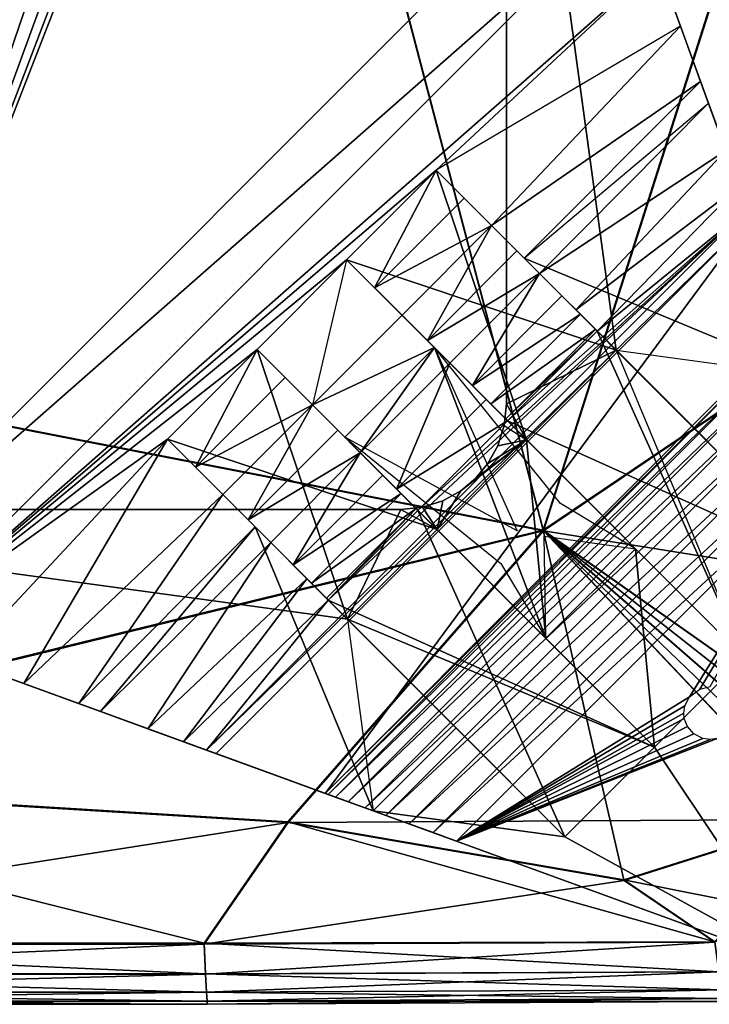
# Model space of a CAD drawing. Units: inches. Extents: x -20 to 20, y -10 to 10.1.
# Drawn here: x 18 to 19.3, y -10 to -8.1 of the extents above; entities that cross this region are included whole.
import ezdxf

# ---------------------------------------------------------------- set-up
doc = ezdxf.new("R2010")
doc.units = ezdxf.units.IN
doc.header["$MEASUREMENT"] = 0
doc.layers.add('SEAT-BASE', color=5, linetype='Continuous')
doc.layers.add('SEAT-FABRIC', color=5, linetype='Continuous')

msp = doc.modelspace()

# ---------------------------------------------------------------- linework, layer by layer
at = {"layer": 'SEAT-BASE'}
for points in [[(19.5, -8.7853, 8.3071), (18.9383, -7.2422, 8.3071), (19.1427, -8.737, 8.3071)], [(18.9383, -7.2422, 8.3071), (18.9383, -8.8368, 8.3071), (19.1427, -8.737, 8.3071)], [(19.5, -8.7853, 8.3071), (19.2627, -8.1335, 6.557), (18.9383, -7.2422, 8.3071)], [(19.2627, -8.1335, 6.557), (19.2201, -8.0166, 6.6399), (18.9383, -7.2422, 8.3071)], [(18.9383, -8.8368, 8.3071), (18.9383, -7.2422, 8.4646), (18.9383, -8.8368, 8.4646)], [(18.9383, -7.2422, 8.4646), (18.9383, -8.8368, 8.3071), (18.9383, -7.2422, 8.3071)], [(17.6582, -9.2198, 6.7534), (18.3992, -7.3206, 6.9882), (19.1244, -7.7536, 6.7534)], [(17.6582, -9.2198, 6.7534), (18.3711, -7.3529, 6.9874), (18.3992, -7.3206, 6.9882)], [(17.6582, -9.2198, 6.7534), (18.3269, -7.3897, 6.9889), (18.3711, -7.3529, 6.9874)], [(17.6582, -9.2198, 6.7534), (18.2735, -7.4192, 6.9937), (18.3269, -7.3897, 6.9889)], [(17.6582, -9.2198, 6.7534), (18.2129, -7.4385, 7.0021), (18.2735, -7.4192, 6.9937)], [(17.6582, -9.2198, 6.7534), (18.0233, -7.4193, 7.0445), (18.0838, -7.4385, 7.0283)], [(17.6582, -9.2198, 6.7534), (18.1484, -7.4452, 7.0138), (18.2129, -7.4385, 7.0021)], [(17.6582, -9.2198, 6.7534), (18.0838, -7.4385, 7.0283), (18.1484, -7.4452, 7.0138)], [(19.1736, -7.8886, 6.7059), (17.6582, -9.2198, 6.7534), (19.1244, -7.7536, 6.7534)], [(19.1736, -7.8886, 6.7059), (17.7932, -9.2689, 6.7059), (17.6582, -9.2198, 6.7534)], [(19.2201, -8.0166, 6.6399), (17.7932, -9.2689, 6.7059), (19.1736, -7.8886, 6.7059)], [(19.2201, -8.0166, 6.6399), (18.8072, -8.4014, 6.6521), (17.7932, -9.2689, 6.7059)], [(19.2627, -8.1335, 6.557), (18.8072, -8.4014, 6.6521), (19.2201, -8.0166, 6.6399)], [(19.2627, -8.1335, 6.557), (18.8072, -8.4014, 6.6521), (18.9104, -8.5047, 6.5455)], [(19.2627, -8.1335, 6.557), (18.9104, -8.5047, 6.5455), (19.3, -8.2361, 6.46)], [(19.5, -8.7853, 8.3071), (19.2627, -8.1335, 6.557), (19.3, -8.2361, 6.46)], [(19.3, -8.2361, 6.46), (18.9104, -8.5047, 6.5455), (18.9709, -8.5652, 6.46)], [(19.3, -8.2361, 6.46), (19.5, -8.7853, 8.3071), (18.9709, -8.5652, 6.46)], [(18.9709, -8.5652, 6.46), (19.3147, -8.2765, 6.4132), (19.3, -8.2361, 6.46)], [(19.5, -8.7853, 8.3071), (18.9709, -8.5652, 6.46), (19.3, -8.2361, 6.46)], [(19.3147, -8.2765, 6.4132), (19.5, -8.7853, 8.3071), (19.3, -8.2361, 6.46)], [(18.9996, -8.5939, 6.4111), (18.9709, -8.5652, 6.46), (19.3147, -8.2765, 6.4132)], [(18.9996, -8.5939, 6.4111), (19.3468, -8.3647, 6.2848), (19.3147, -8.2765, 6.4132)], [(19.5, -8.7853, 8.3071), (19.3147, -8.2765, 6.4132), (19.3468, -8.3647, 6.2848)], [(19.0673, -8.6616, 6.262), (19.3468, -8.3647, 6.2848), (18.9996, -8.5939, 6.4111)], [(19.0673, -8.6616, 6.262), (19.3712, -8.4315, 6.1432), (19.3468, -8.3647, 6.2848)], [(18.6402, -8.5685, 6.6521), (17.7932, -9.2689, 6.7059), (18.8072, -8.4014, 6.6521)], [(18.6402, -8.5685, 6.6521), (18.8072, -8.4014, 6.6521), (18.9757, -8.904, 8.3071)], [(18.8072, -8.4014, 6.6521), (18.6923, -8.6207, 6.6033), (18.6402, -8.5685, 6.6521)], [(19.1427, -8.737, 8.3071), (18.6402, -8.5685, 6.6521), (18.8072, -8.4014, 6.6521)], [(18.8594, -8.4537, 6.6033), (18.6923, -8.6207, 6.6033), (18.8072, -8.4014, 6.6521)], [(19.1427, -8.737, 8.3071), (18.9757, -8.904, 8.3071), (18.8072, -8.4014, 6.6521)], [(18.8072, -8.4014, 6.6521), (18.8594, -8.4537, 6.6033), (19.1427, -8.737, 8.3071)], [(19.1427, -8.737, 8.3071), (18.9104, -8.5047, 6.5455), (18.8072, -8.4014, 6.6521)], [(19.1071, -8.7014, 6.1317), (19.3712, -8.4315, 6.1432), (19.0673, -8.6616, 6.262)], [(19.1071, -8.7014, 6.1317), (19.3868, -8.4744, 5.9936), (19.3712, -8.4315, 6.1432)], [(18.9104, -8.5047, 6.5455), (18.6923, -8.6207, 6.6033), (18.8594, -8.4537, 6.6033)], [(18.8594, -8.4537, 6.6033), (19.1427, -8.737, 8.3071), (18.9104, -8.5047, 6.5455)], [(19.3868, -8.4744, 5.9936), (18.379, -9.4821, 5.9936), (19.3932, -8.4922, 5.8416)], [(19.3868, -8.4744, 5.9936), (18.606, -9.2025, 6.1317), (18.379, -9.4821, 5.9936)], [(19.3868, -8.4744, 5.9936), (18.7731, -9.0355, 6.1317), (18.606, -9.2025, 6.1317)], [(19.3868, -8.4744, 5.9936), (18.9401, -8.8684, 6.1317), (18.7731, -9.0355, 6.1317)], [(18.9401, -8.8684, 6.1317), (19.3868, -8.4744, 5.9936), (19.1071, -8.7014, 6.1317)], [(19.3932, -8.4922, 5.8416), (18.379, -9.4821, 5.9936), (18.3968, -9.4886, 5.8416)], [(18.6001, -9.5626, 0.228), (19.3932, -8.4922, 5.8416), (18.3968, -9.4886, 5.8416)], [(19.3932, -8.4922, 5.8416), (18.6001, -9.5626, 0.228), (19.4672, -8.6955, 0.228)], [(18.9104, -8.5047, 6.5455), (18.7434, -8.6717, 6.5455), (18.6923, -8.6207, 6.6033)], [(18.7434, -8.6717, 6.5455), (18.7907, -8.7191, 6.4805), (18.9104, -8.5047, 6.5455)], [(18.9104, -8.5047, 6.5455), (18.7907, -8.7191, 6.4805), (18.9577, -8.552, 6.4805)], [(19.1427, -8.737, 8.3071), (18.9104, -8.5047, 6.5455), (18.9577, -8.552, 6.4805)], [(18.9104, -8.5047, 6.5455), (19.3454, -8.9397, 8.3071), (18.9709, -8.5652, 6.46)], [(18.9104, -8.5047, 6.5455), (19.1427, -8.737, 8.3071), (19.3454, -8.9397, 8.3071)], [(18.9996, -8.5939, 6.4111), (18.7907, -8.7191, 6.4805), (18.9577, -8.552, 6.4805)], [(18.9577, -8.552, 6.4805), (19.5482, -9.1425, 8.3071), (18.9996, -8.5939, 6.4111)], [(18.9577, -8.552, 6.4805), (19.1427, -8.737, 8.3071), (19.5482, -9.1425, 8.3071)], [(19.3454, -8.9397, 8.3071), (19.5482, -9.1425, 8.3071), (18.9709, -8.5652, 6.46)], [(19.5482, -9.1425, 8.3071), (18.9709, -8.5652, 6.46), (18.9996, -8.5939, 6.4111)], [(19.3454, -8.9397, 8.3071), (18.9709, -8.5652, 6.46), (19.5, -8.7853, 8.3071)], [(19.5, -8.7853, 8.3071), (18.9709, -8.5652, 6.46), (19.3454, -8.9397, 8.3071)], [(18.4731, -8.7355, 6.6521), (17.7932, -9.2689, 6.7059), (18.6402, -8.5685, 6.6521)], [(18.4731, -8.7355, 6.6521), (18.6402, -8.5685, 6.6521), (18.5763, -8.8387, 6.5455)], [(18.7434, -8.6717, 6.5455), (18.6402, -8.5685, 6.6521), (18.5763, -8.8387, 6.5455)], [(18.6923, -8.6207, 6.6033), (18.9757, -8.904, 8.3071), (18.6402, -8.5685, 6.6521)], [(18.6402, -8.5685, 6.6521), (19.1427, -8.737, 8.3071), (18.9757, -8.904, 8.3071)], [(18.9757, -8.904, 8.3071), (18.7434, -8.6717, 6.5455), (18.6402, -8.5685, 6.6521)], [(18.7907, -8.7191, 6.4805), (18.9996, -8.5939, 6.4111), (18.8326, -8.7609, 6.4111)], [(18.9996, -8.5939, 6.4111), (18.8326, -8.7609, 6.4111), (18.8746, -8.8029, 6.3257)], [(18.9996, -8.5939, 6.4111), (18.8746, -8.8029, 6.3257), (19.0416, -8.6359, 6.3257)], [(18.9996, -8.5939, 6.4111), (19.5482, -9.1425, 8.3071), (19.0673, -8.6616, 6.262)], [(19.5482, -9.1425, 8.3071), (18.9996, -8.5939, 6.4111), (19.0416, -8.6359, 6.3257)], [(18.9757, -8.904, 8.3071), (18.6923, -8.6207, 6.6033), (18.7434, -8.6717, 6.5455)], [(19.0416, -8.6359, 6.3257), (18.8746, -8.8029, 6.3257), (19.0759, -8.6701, 6.238)], [(19.5482, -9.1425, 8.3071), (19.0416, -8.6359, 6.3257), (19.0759, -8.6701, 6.238)], [(18.7434, -8.6717, 6.5455), (18.5763, -8.8387, 6.5455), (18.8039, -8.7322, 6.46)], [(18.7907, -8.7191, 6.4805), (18.7434, -8.6717, 6.5455), (18.9757, -8.904, 8.3071)], [(19.1784, -9.1068, 8.3071), (18.7434, -8.6717, 6.5455), (18.8039, -8.7322, 6.46)], [(18.9757, -8.904, 8.3071), (18.7434, -8.6717, 6.5455), (19.1784, -9.1068, 8.3071)], [(19.0759, -8.6701, 6.238), (18.8746, -8.8029, 6.3257), (18.9088, -8.8371, 6.238)], [(19.0759, -8.6701, 6.238), (18.9088, -8.8371, 6.238), (19.1038, -8.6981, 6.1448)], [(19.0673, -8.6616, 6.262), (19.5482, -9.1425, 8.3071), (19.1071, -8.7014, 6.1317)], [(19.5482, -9.1425, 8.3071), (19.0759, -8.6701, 6.238), (19.1038, -8.6981, 6.1448)], [(18.6001, -9.5626, 0.228), (19.4692, -8.7009, 0.186), (19.4672, -8.6955, 0.228)], [(18.6055, -9.5646, 0.186), (19.4692, -8.7009, 0.186), (18.6001, -9.5626, 0.228)], [(18.6055, -9.5646, 0.186), (19.4744, -8.715, 0.1433), (19.4692, -8.7009, 0.186)], [(19.1038, -8.6981, 6.1448), (18.9088, -8.8371, 6.238), (18.9368, -8.8651, 6.1448)], [(19.1038, -8.6981, 6.1448), (18.9368, -8.8651, 6.1448), (19.1071, -8.7014, 6.1317)], [(19.1071, -8.7014, 6.1317), (18.9368, -8.8651, 6.1448), (18.9401, -8.8684, 6.1317)], [(18.9401, -8.8684, 6.1317), (19.1071, -8.7014, 6.1317), (19.3812, -9.3095, 8.3071)], [(19.5482, -9.1425, 8.3071), (18.9401, -8.8684, 6.1317), (19.1071, -8.7014, 6.1317)], [(19.5482, -9.1425, 8.3071), (19.1038, -8.6981, 6.1448), (19.1071, -8.7014, 6.1317)], [(19.5482, -9.1425, 8.3071), (19.3812, -9.3095, 8.3071), (19.1071, -8.7014, 6.1317)], [(18.6197, -9.5697, 0.1433), (19.4744, -8.715, 0.1433), (18.6055, -9.5646, 0.186)], [(18.6197, -9.5697, 0.1433), (19.4828, -8.7383, 0.1025), (19.4744, -8.715, 0.1433)], [(19.3812, -9.3095, 8.3071), (18.7907, -8.7191, 6.4805), (18.8326, -8.7609, 6.4111)], [(19.3812, -9.3095, 8.3071), (18.7907, -8.7191, 6.4805), (18.9757, -8.904, 8.3071)], [(18.3061, -8.9025, 6.6521), (17.7932, -9.2689, 6.7059), (18.4731, -8.7355, 6.6521)], [(18.3061, -8.9025, 6.6521), (18.4731, -8.7355, 6.6521), (18.8087, -9.0711, 8.3071)], [(18.3583, -8.9548, 6.6033), (18.4731, -8.7355, 6.6521), (18.3061, -8.9025, 6.6521)], [(18.4731, -8.7355, 6.6521), (18.3061, -8.9025, 6.6521), (18.6417, -9.2381, 8.3071)], [(18.3583, -8.9548, 6.6033), (18.5253, -8.7877, 6.6033), (18.4731, -8.7355, 6.6521)], [(18.8087, -9.0711, 8.3071), (18.4731, -8.7355, 6.6521), (18.5253, -8.7877, 6.6033)], [(18.4731, -8.7355, 6.6521), (18.5763, -8.8387, 6.5455), (18.8087, -9.0711, 8.3071)], [(18.6417, -9.2381, 8.3071), (18.8087, -9.0711, 8.3071), (18.4731, -8.7355, 6.6521)], [(18.8039, -8.7322, 6.46), (18.5763, -8.8387, 6.5455), (18.6369, -8.8993, 6.46)], [(18.6429, -9.5782, 0.1025), (19.4828, -8.7383, 0.1025), (18.6197, -9.5697, 0.1433)], [(18.6369, -8.8993, 6.46), (18.8039, -8.7322, 6.46), (19.0114, -9.2738, 8.3071)], [(18.6656, -8.928, 6.4111), (18.8039, -8.7322, 6.46), (18.6369, -8.8993, 6.46)], [(18.8039, -8.7322, 6.46), (18.9579, -9.0736, 7.6815), (18.6369, -8.8993, 6.46)], [(18.6429, -9.5782, 0.1025), (19.4944, -8.7701, 0.0663), (19.4828, -8.7383, 0.1025)], [(18.8039, -8.7322, 6.46), (18.6656, -8.928, 6.4111), (18.8326, -8.7609, 6.4111)], [(19.0114, -9.2738, 8.3071), (18.8039, -8.7322, 6.46), (19.1784, -9.1068, 8.3071)], [(18.8039, -8.7322, 6.46), (19.3812, -9.3095, 8.3071), (19.1784, -9.1068, 8.3071)], [(19.3812, -9.3095, 8.3071), (18.8039, -8.7322, 6.46), (18.8326, -8.7609, 6.4111)], [(19.0388, -9.0228, 7.7559), (18.8039, -8.7322, 6.46), (19.1784, -9.1068, 8.3071)], [(18.9383, -8.8368, 8.3071), (18.9757, -8.904, 8.3071), (19.1427, -8.737, 8.3071)], [(18.9757, -8.904, 8.3071), (19.1427, -8.737, 8.3071), (19.3812, -9.3095, 8.3071)], [(19.1427, -8.737, 8.3071), (19.3812, -9.3095, 8.3071), (19.5482, -9.1425, 8.3071)], [(19.1427, -8.737, 8.3071), (19.5, -8.7853, 8.3071), (19.3454, -8.9397, 8.3071)], [(18.7332, -8.9956, 6.262), (18.8326, -8.7609, 6.4111), (18.6656, -8.928, 6.4111)], [(18.7332, -8.9956, 6.262), (18.9003, -8.8286, 6.262), (18.8326, -8.7609, 6.4111)], [(19.3812, -9.3095, 8.3071), (18.8326, -8.7609, 6.4111), (18.9003, -8.8286, 6.262)], [(18.8326, -8.7609, 6.4111), (19.3812, -9.3095, 8.3071), (18.8746, -8.8029, 6.3257)], [(19.4944, -8.7701, 0.0663), (18.6429, -9.5782, 0.1025), (18.6747, -9.5898, 0.0663)], [(18.6747, -9.5898, 0.0663), (19.5085, -8.8087, 0.0369), (19.4944, -8.7701, 0.0663)], [(18.3583, -8.9548, 6.6033), (18.5763, -8.8387, 6.5455), (18.5253, -8.7877, 6.6033)], [(18.5253, -8.7877, 6.6033), (18.5763, -8.8387, 6.5455), (18.8087, -9.0711, 8.3071)], [(18.8746, -8.8029, 6.3257), (19.3812, -9.3095, 8.3071), (18.9088, -8.8371, 6.238)], [(18.7134, -9.6038, 0.0369), (19.5085, -8.8087, 0.0369), (18.6747, -9.5898, 0.0663)], [(18.7134, -9.6038, 0.0369), (19.5242, -8.8518, 0.0159), (19.5085, -8.8087, 0.0369)], [(18.4093, -9.0058, 6.5455), (18.5763, -8.8387, 6.5455), (18.3583, -8.9548, 6.6033)], [(18.4567, -9.0531, 6.4805), (18.5763, -8.8387, 6.5455), (18.4093, -9.0058, 6.5455)], [(18.4567, -9.0531, 6.4805), (18.6237, -8.8861, 6.4805), (18.5763, -8.8387, 6.5455)], [(18.5763, -8.8387, 6.5455), (18.6237, -8.8861, 6.4805), (18.8087, -9.0711, 8.3071)], [(19.0114, -9.2738, 8.3071), (18.6369, -8.8993, 6.46), (18.5763, -8.8387, 6.5455)], [(18.8087, -9.0711, 8.3071), (19.0114, -9.2738, 8.3071), (18.5763, -8.8387, 6.5455)], [(18.7332, -8.9956, 6.262), (18.9401, -8.8684, 6.1317), (18.9003, -8.8286, 6.262)], [(19.3812, -9.3095, 8.3071), (18.9003, -8.8286, 6.262), (18.9401, -8.8684, 6.1317)], [(18.9088, -8.8371, 6.238), (19.3812, -9.3095, 8.3071), (18.9368, -8.8651, 6.1448)], [(18.9341, -8.8771, 8.3071), (18.9757, -8.904, 8.3071), (18.9383, -8.8368, 8.3071)], [(18.9341, -8.8771, 8.4646), (18.9383, -8.8368, 8.3071), (18.9383, -8.8368, 8.4646)], [(18.9341, -8.8771, 8.4646), (18.9341, -8.8771, 8.3071), (18.9383, -8.8368, 8.3071)], [(18.7565, -9.6195, 0.0159), (19.5242, -8.8518, 0.0159), (18.7134, -9.6038, 0.0369)], [(18.7565, -9.6195, 0.0159), (19.5404, -8.8965, 0.0038), (19.5242, -8.8518, 0.0159)], [(18.7731, -9.0355, 6.1317), (18.9401, -8.8684, 6.1317), (18.7332, -8.9956, 6.262)], [(18.9341, -8.8771, 8.3071), (18.9757, -8.904, 8.3071), (18.9221, -8.915, 8.3071)], [(18.9221, -8.915, 8.4646), (18.9341, -8.8771, 8.3071), (18.9341, -8.8771, 8.4646)], [(18.9341, -8.8771, 8.3071), (18.9221, -8.915, 8.3071), (18.9221, -8.915, 8.4646)], [(18.9368, -8.8651, 6.1448), (19.3812, -9.3095, 8.3071), (18.9401, -8.8684, 6.1317)], [(18.9401, -8.8684, 6.1317), (19.5482, -9.1425, 8.3071), (19.3812, -9.3095, 8.3071)], [(18.4567, -9.0531, 6.4805), (18.6656, -8.928, 6.4111), (18.6237, -8.8861, 6.4805)], [(18.6237, -8.8861, 6.4805), (18.6656, -8.928, 6.4111), (19.2141, -9.4765, 8.3071)], [(18.6237, -8.8861, 6.4805), (19.2141, -9.4765, 8.3071), (18.8087, -9.0711, 8.3071)], [(18.8012, -9.6358, 0.0038), (19.5404, -8.8965, 0.0038), (18.7565, -9.6195, 0.0159)], [(18.8012, -9.6358, 0.0038), (19.5563, -8.9402, 0), (19.5404, -8.8965, 0.0038)], [(18.3061, -8.9025, 6.6521), (17.9212, -9.3155, 6.6399), (17.7932, -9.2689, 6.7059)], [(17.9212, -9.3155, 6.6399), (18.3061, -8.9025, 6.6521), (18.0382, -9.3581, 6.557)], [(18.0382, -9.3581, 6.557), (18.3061, -8.9025, 6.6521), (18.4093, -9.0058, 6.5455)], [(18.8087, -9.0711, 8.3071), (18.6417, -9.2381, 8.3071), (18.3061, -8.9025, 6.6521)], [(18.3583, -8.9548, 6.6033), (18.3061, -8.9025, 6.6521), (18.6417, -9.2381, 8.3071)], [(18.3061, -8.9025, 6.6521), (18.6417, -9.2381, 8.3071), (18.4093, -9.0058, 6.5455)], [(18.6369, -8.8993, 6.46), (19.0114, -9.2738, 8.3071), (19.2141, -9.4765, 8.3071)], [(19.2141, -9.4765, 8.3071), (18.6656, -8.928, 6.4111), (18.6369, -8.8993, 6.46)], [(18.6369, -8.8993, 6.46), (18.9275, -9.1342, 7.7559), (19.0114, -9.2738, 8.3071)], [(18.8087, -9.0711, 8.3071), (18.9757, -8.904, 8.3071), (19.0114, -9.2738, 8.3071)], [(18.8087, -9.0711, 8.3071), (18.853, -8.999, 8.3071), (18.9757, -8.904, 8.3071)], [(18.853, -8.999, 8.3071), (18.8806, -8.976, 8.3071), (18.9757, -8.904, 8.3071)], [(18.8806, -8.976, 8.3071), (18.9036, -8.9483, 8.3071), (18.9757, -8.904, 8.3071)], [(18.9221, -8.915, 8.3071), (18.9757, -8.904, 8.3071), (18.9036, -8.9483, 8.3071)], [(18.9221, -8.915, 8.4646), (18.9221, -8.915, 8.3071), (18.9036, -8.9483, 8.4646)], [(18.9221, -8.915, 8.3071), (18.9036, -8.9483, 8.3071), (18.9036, -8.9483, 8.4646)], [(19.0114, -9.2738, 8.3071), (18.9757, -8.904, 8.3071), (19.1784, -9.1068, 8.3071)], [(18.4986, -9.095, 6.4111), (18.6656, -8.928, 6.4111), (18.4567, -9.0531, 6.4805)], [(18.5405, -9.137, 6.3257), (18.6656, -8.928, 6.4111), (18.4986, -9.095, 6.4111)], [(18.5405, -9.137, 6.3257), (18.7075, -8.97, 6.3257), (18.6656, -8.928, 6.4111)], [(19.2141, -9.4765, 8.3071), (18.7332, -8.9956, 6.262), (18.6656, -8.928, 6.4111)], [(18.6656, -8.928, 6.4111), (18.7075, -8.97, 6.3257), (19.2141, -9.4765, 8.3071)], [(19.5563, -8.9402, 0), (18.8012, -9.6358, 0.0038), (18.8449, -9.6517, 0)], [(19.2791, -9.3828, 0), (19.5563, -8.9402, 0), (18.8449, -9.6517, 0)], [(18.8806, -8.976, 8.3071), (18.8806, -8.976, 8.4646), (18.9036, -8.9483, 8.3071)], [(18.9036, -8.9483, 8.4646), (18.9036, -8.9483, 8.3071), (18.8806, -8.976, 8.4646)], [(19.2984, -9.3683, 0), (19.5563, -8.9402, 0), (19.2791, -9.3828, 0)], [(19.5563, -8.9402, 0), (19.2984, -9.3683, 0), (19.3177, -9.3638, 0)], [(18.6417, -9.2381, 8.3071), (18.4093, -9.0058, 6.5455), (18.3583, -8.9548, 6.6033)], [(18.5405, -9.137, 6.3257), (18.7417, -9.0042, 6.238), (18.7075, -8.97, 6.3257)], [(18.7075, -8.97, 6.3257), (18.7417, -9.0042, 6.238), (19.2141, -9.4765, 8.3071)], [(18.8806, -8.976, 8.4646), (18.8806, -8.976, 8.3071), (18.853, -8.999, 8.4646)], [(18.853, -8.999, 8.3071), (18.853, -8.999, 8.4646), (18.8806, -8.976, 8.3071)], [(18.0382, -9.3581, 6.557), (18.4093, -9.0058, 6.5455), (18.1407, -9.3954, 6.46)], [(18.1407, -9.3954, 6.46), (18.4093, -9.0058, 6.5455), (18.4698, -9.0663, 6.46)], [(18.6417, -9.2381, 8.3071), (18.4567, -9.0531, 6.4805), (18.4093, -9.0058, 6.5455)], [(18.4698, -9.0663, 6.46), (18.4093, -9.0058, 6.5455), (18.8443, -9.4408, 8.3071)], [(18.8443, -9.4408, 8.3071), (18.4093, -9.0058, 6.5455), (18.6417, -9.2381, 8.3071)], [(18.5748, -9.1712, 6.238), (18.7417, -9.0042, 6.238), (18.5405, -9.137, 6.3257)], [(18.5748, -9.1712, 6.238), (18.7698, -9.0321, 6.1448), (18.7417, -9.0042, 6.238)], [(19.2141, -9.4765, 8.3071), (18.7731, -9.0355, 6.1317), (18.7332, -8.9956, 6.262)], [(18.7417, -9.0042, 6.238), (18.7698, -9.0321, 6.1448), (19.2141, -9.4765, 8.3071)], [(18.8197, -9.0175, 8.3071), (18.853, -8.999, 8.3071), (18.8087, -9.0711, 8.3071)], [(18.8197, -9.0175, 8.3071), (18.8197, -9.0175, 8.4646), (18.853, -8.999, 8.3071)], [(18.8197, -9.0175, 8.4646), (18.853, -8.999, 8.4646), (18.853, -8.999, 8.3071)], [(18.7818, -9.0295, 8.3071), (18.8197, -9.0175, 8.3071), (18.8087, -9.0711, 8.3071)], [(18.7818, -9.0295, 8.3071), (18.7818, -9.0295, 8.4646), (18.8197, -9.0175, 8.3071)], [(18.7818, -9.0295, 8.4646), (18.8197, -9.0175, 8.4646), (18.8197, -9.0175, 8.3071)], [(18.6899, -9.5953, 8.3071), (17.1469, -9.0337, 8.3071), (18.6417, -9.2381, 8.3071)], [(17.1469, -9.0337, 8.3071), (18.7415, -9.0337, 8.3071), (18.6417, -9.2381, 8.3071)], [(18.6899, -9.5953, 8.3071), (18.0382, -9.3581, 6.557), (17.1469, -9.0337, 8.3071)], [(17.1469, -9.0337, 8.3071), (17.9212, -9.3155, 6.6399), (18.0382, -9.3581, 6.557)], [(18.7415, -9.0337, 8.3071), (17.1469, -9.0337, 8.3071), (18.7415, -9.0337, 8.4646)], [(17.1469, -9.0337, 8.4646), (18.7415, -9.0337, 8.4646), (17.1469, -9.0337, 8.3071)], [(18.6027, -9.1992, 6.1448), (18.7698, -9.0321, 6.1448), (18.5748, -9.1712, 6.238)], [(18.606, -9.2025, 6.1317), (18.7698, -9.0321, 6.1448), (18.6027, -9.1992, 6.1448)], [(18.7698, -9.0321, 6.1448), (18.606, -9.2025, 6.1317), (18.7731, -9.0355, 6.1317)], [(18.606, -9.2025, 6.1317), (18.7731, -9.0355, 6.1317), (19.2141, -9.4765, 8.3071)], [(18.7731, -9.0355, 6.1317), (18.606, -9.2025, 6.1317), (19.0471, -9.6436, 8.3071)], [(18.7415, -9.0337, 8.3071), (18.8087, -9.0711, 8.3071), (18.6417, -9.2381, 8.3071)], [(18.7415, -9.0337, 8.3071), (18.7818, -9.0295, 8.3071), (18.8087, -9.0711, 8.3071)], [(18.7415, -9.0337, 8.3071), (18.7415, -9.0337, 8.4646), (18.7818, -9.0295, 8.3071)], [(18.7415, -9.0337, 8.4646), (18.7818, -9.0295, 8.4646), (18.7818, -9.0295, 8.3071)], [(18.7698, -9.0321, 6.1448), (18.7731, -9.0355, 6.1317), (19.2141, -9.4765, 8.3071)], [(19.0471, -9.6436, 8.3071), (19.2141, -9.4765, 8.3071), (18.7731, -9.0355, 6.1317)], [(19.0471, -9.6436, 8.3071), (18.4986, -9.095, 6.4111), (18.4567, -9.0531, 6.4805)], [(18.6417, -9.2381, 8.3071), (19.0471, -9.6436, 8.3071), (18.4567, -9.0531, 6.4805)], [(18.4698, -9.0663, 6.46), (18.6899, -9.5953, 8.3071), (18.1407, -9.3954, 6.46)], [(18.1811, -9.4101, 6.4132), (18.4698, -9.0663, 6.46), (18.1407, -9.3954, 6.46)], [(18.4698, -9.0663, 6.46), (18.1811, -9.4101, 6.4132), (18.4986, -9.095, 6.4111)], [(19.0471, -9.6436, 8.3071), (18.8443, -9.4408, 8.3071), (18.4698, -9.0663, 6.46)], [(18.4698, -9.0663, 6.46), (18.4986, -9.095, 6.4111), (19.0471, -9.6436, 8.3071)], [(18.8443, -9.4408, 8.3071), (18.6899, -9.5953, 8.3071), (18.4698, -9.0663, 6.46)], [(18.6899, -9.5953, 8.3071), (18.4698, -9.0663, 6.46), (18.8443, -9.4408, 8.3071)], [(18.6417, -9.2381, 8.3071), (18.8087, -9.0711, 8.3071), (19.2141, -9.4765, 8.3071)], [(18.2693, -9.4422, 6.2848), (18.4986, -9.095, 6.4111), (18.1811, -9.4101, 6.4132)], [(18.2693, -9.4422, 6.2848), (18.5662, -9.1627, 6.262), (18.4986, -9.095, 6.4111)], [(19.0471, -9.6436, 8.3071), (18.4986, -9.095, 6.4111), (18.5662, -9.1627, 6.262)], [(19.0471, -9.6436, 8.3071), (18.5405, -9.137, 6.3257), (18.4986, -9.095, 6.4111)], [(19.0114, -9.2738, 8.3071), (19.0084, -9.0835, 7.8303), (19.1784, -9.1068, 8.3071)], [(19.1784, -9.1068, 8.3071), (19.2141, -9.4765, 8.3071), (19.0114, -9.2738, 8.3071)], [(19.3812, -9.3095, 8.3071), (19.2141, -9.4765, 8.3071), (19.1784, -9.1068, 8.3071)], [(19.0471, -9.6436, 8.3071), (18.5748, -9.1712, 6.238), (18.5405, -9.137, 6.3257)], [(18.3362, -9.4665, 6.1432), (18.5662, -9.1627, 6.262), (18.2693, -9.4422, 6.2848)], [(18.3362, -9.4665, 6.1432), (18.606, -9.2025, 6.1317), (18.5662, -9.1627, 6.262)], [(18.5662, -9.1627, 6.262), (18.606, -9.2025, 6.1317), (19.0471, -9.6436, 8.3071)], [(19.0471, -9.6436, 8.3071), (18.6027, -9.1992, 6.1448), (18.5748, -9.1712, 6.238)], [(18.379, -9.4821, 5.9936), (18.606, -9.2025, 6.1317), (18.3362, -9.4665, 6.1432)], [(19.0471, -9.6436, 8.3071), (18.606, -9.2025, 6.1317), (18.6027, -9.1992, 6.1448)], [(18.606, -9.2025, 6.1317), (19.2141, -9.4765, 8.3071), (19.0471, -9.6436, 8.3071)], [(19.2141, -9.4765, 8.3071), (19.0471, -9.6436, 8.3071), (18.6417, -9.2381, 8.3071)], [(18.6417, -9.2381, 8.3071), (18.6899, -9.5953, 8.3071), (18.8443, -9.4408, 8.3071)], [(19.3812, -9.3095, 8.3071), (19.4874, -9.8856, 8.3071), (19.2141, -9.4765, 8.3071)], [(18.6899, -9.5953, 8.3071), (18.0382, -9.3581, 6.557), (18.1407, -9.3954, 6.46)], [(19.2791, -9.3828, 0), (18.8449, -9.6517, 0), (19.2705, -9.3998, 0)], [(18.6899, -9.5953, 8.3071), (18.1811, -9.4101, 6.4132), (18.1407, -9.3954, 6.46)], [(18.1811, -9.4101, 6.4132), (18.6899, -9.5953, 8.3071), (18.2693, -9.4422, 6.2848)], [(19.2705, -9.3998, 0), (18.8449, -9.6517, 0), (19.2684, -9.4131, 0)], [(19.2684, -9.4131, 0), (18.8449, -9.6517, 0), (19.2695, -9.4231, 0)], [(19.2695, -9.4231, 0), (18.8449, -9.6517, 0), (19.2756, -9.4381, 0)], [(18.2693, -9.4422, 6.2848), (18.6899, -9.5953, 8.3071), (18.3362, -9.4665, 6.1432)], [(19.0471, -9.6436, 8.3071), (18.6899, -9.5953, 8.3071), (18.8443, -9.4408, 8.3071)], [(19.2756, -9.4381, 0), (18.8449, -9.6517, 0), (19.2875, -9.4517, 0)], [(19.2875, -9.4517, 0), (18.8449, -9.6517, 0), (19.3044, -9.4602, 0)], [(19.3309, -9.4602, 0), (18.8449, -9.6517, 0), (19.4874, -9.8856, 0)], [(19.3177, -9.4622, 0), (18.8449, -9.6517, 0), (19.3309, -9.4602, 0)], [(19.3044, -9.4602, 0), (18.8449, -9.6517, 0), (19.3177, -9.4622, 0)], [(18.3362, -9.4665, 6.1432), (18.6899, -9.5953, 8.3071), (18.379, -9.4821, 5.9936)], [(18.379, -9.4821, 5.9936), (18.6899, -9.5953, 8.3071), (18.3968, -9.4886, 5.8416)], [(19.2141, -9.4765, 8.3071), (19.4874, -9.8856, 8.3071), (19.0471, -9.6436, 8.3071)], [(18.3968, -9.4886, 5.8416), (18.6899, -9.5953, 8.3071), (18.6001, -9.5626, 0.228)], [(18.6001, -9.5626, 0.228), (18.6899, -9.5953, 8.3071), (18.6055, -9.5646, 0.186)], [(18.6055, -9.5646, 0.186), (18.6899, -9.5953, 8.3071), (18.6197, -9.5697, 0.1433)], [(18.6197, -9.5697, 0.1433), (18.6899, -9.5953, 8.3071), (18.6429, -9.5782, 0.1025)], [(18.6429, -9.5782, 0.1025), (18.6899, -9.5953, 8.3071), (18.6747, -9.5898, 0.0663)], [(18.6747, -9.5898, 0.0663), (18.6899, -9.5953, 8.3071), (18.7134, -9.6038, 0.0369)], [(19.4874, -9.8856, 8.3071), (19.4874, -9.8856, 0), (18.6899, -9.5953, 8.3071)], [(18.8449, -9.6517, 0), (18.6899, -9.5953, 8.3071), (19.4874, -9.8856, 0)], [(18.8012, -9.6358, 0.0038), (18.6899, -9.5953, 8.3071), (18.8449, -9.6517, 0)], [(18.7565, -9.6195, 0.0159), (18.6899, -9.5953, 8.3071), (18.8012, -9.6358, 0.0038)], [(18.7134, -9.6038, 0.0369), (18.6899, -9.5953, 8.3071), (18.7565, -9.6195, 0.0159)], [(19.0471, -9.6436, 8.3071), (19.4874, -9.8856, 8.3071), (18.6899, -9.5953, 8.3071)]]:
    msp.add_3dface(points, dxfattribs=at)
at = {"layer": 'SEAT-FABRIC'}
for points in [[(19.0062, -9.0725, 8.458), (18.6049, -7.5465, 8.458), (19.5255, -7.442, 8.4641)], [(19.5274, -7.4421, 15.421), (18.6061, -7.5467, 15.5829), (19.0069, -9.0734, 15.4456)], [(19.5255, -7.442, 8.4641), (19.6258, -8.6547, 8.4641), (19.0062, -9.0725, 8.458)], [(19.0069, -9.0734, 15.4456), (19.6271, -8.6549, 15.3831), (19.5274, -7.4421, 15.421)], [(17.2437, -8.7288, 8.458), (17.1434, -7.4605, 8.458), (18.6049, -7.5465, 8.458)], [(18.6061, -7.5467, 15.5829), (17.1437, -7.4609, 15.7571), (17.2439, -8.7303, 15.5847)], [(18.6049, -7.5465, 8.458), (19.0062, -9.0725, 8.458), (17.2437, -8.7288, 8.458)], [(17.2439, -8.7303, 15.5847), (19.0069, -9.0734, 15.4456), (18.6061, -7.5467, 15.5829)], [(19.6208, -9.5054, 8.4641), (19.0062, -9.0725, 8.458), (19.6258, -8.6547, 8.4641)], [(19.7494, -9.1923, 15.3638), (19.6271, -8.6549, 15.3831), (19.0069, -9.0734, 15.4456)], [(17.1249, -9.5296, 8.4641), (17.2437, -8.7288, 8.458), (19.0062, -9.0725, 8.458)], [(19.0069, -9.0734, 15.4456), (17.2439, -8.7303, 15.5847), (17.1249, -9.532, 15.4242)], [(19.0062, -9.0725, 8.458), (18.5308, -9.6155, 8.4641), (17.1249, -9.5296, 8.4641)], [(17.1249, -9.532, 15.4242), (18.531, -9.6172, 15.3853), (19.0069, -9.0734, 15.4456)], [(19.157, -9.7239, 8.4689), (18.5308, -9.6155, 8.4641), (19.0062, -9.0725, 8.458)], [(19.5161, -9.6114, 15.3805), (19.0069, -9.0734, 15.4456), (18.531, -9.6172, 15.3853)], [(19.0062, -9.0725, 8.458), (19.5157, -9.6104, 8.4641), (19.157, -9.7239, 8.4689)], [(19.5157, -9.6104, 8.4641), (19.0062, -9.0725, 8.458), (19.5932, -9.5829, 8.4641)], [(19.0062, -9.0725, 8.458), (19.6208, -9.5054, 8.4641), (19.7292, -9.6408, 8.4689)], [(19.7292, -9.6408, 8.4689), (19.5932, -9.5829, 8.4641), (19.0062, -9.0725, 8.458)], [(19.0069, -9.0734, 15.4456), (19.6216, -9.5058, 15.3795), (19.7494, -9.1923, 15.3638)], [(19.6216, -9.5058, 15.3795), (19.0069, -9.0734, 15.4456), (19.594, -9.5838, 15.3811)], [(19.0069, -9.0734, 15.4456), (19.5161, -9.6114, 15.3805), (19.6659, -9.7056, 15.364)], [(19.6659, -9.7056, 15.364), (19.594, -9.5838, 15.3811), (19.0069, -9.0734, 15.4456)], [(18.3746, -9.842, 8.4826), (17.0858, -9.842, 8.4826), (17.1249, -9.5296, 8.4641)], [(18.531, -9.6172, 15.3853), (17.1249, -9.532, 15.4242), (17.0858, -9.8439, 15.3454)], [(17.1249, -9.5296, 8.4641), (18.5308, -9.6155, 8.4641), (18.3746, -9.842, 8.4826)], [(18.531, -9.6172, 15.3853), (19.1572, -9.7251, 15.3655), (19.5161, -9.6114, 15.3805)], [(19.157, -9.7239, 8.4689), (19.5157, -9.6104, 8.4641), (19.6979, -9.8314, 8.4826)], [(19.5161, -9.6114, 15.3805), (19.1572, -9.7251, 15.3655), (19.3265, -9.8402, 15.3377)], [(17.0858, -9.8439, 15.3454), (18.3746, -9.8434, 15.3414), (18.531, -9.6172, 15.3853)], [(19.3263, -9.8393, 8.4826), (18.3746, -9.842, 8.4826), (18.5308, -9.6155, 8.4641)], [(19.1572, -9.7251, 15.3655), (18.531, -9.6172, 15.3853), (18.3746, -9.8434, 15.3414)], [(18.5308, -9.6155, 8.4641), (19.157, -9.7239, 8.4689), (19.3263, -9.8393, 8.4826)], [(18.3746, -9.8434, 15.3414), (19.3265, -9.8402, 15.3377), (19.1572, -9.7251, 15.3655)], [(19.6979, -9.8314, 8.4826), (19.3263, -9.8393, 8.4826), (19.157, -9.7239, 8.4689)], [(18.3774, -9.8988, 8.5195), (17.0865, -9.8988, 8.5195), (17.0858, -9.842, 8.4826)], [(17.0858, -9.842, 8.4826), (18.3746, -9.842, 8.4826), (18.3774, -9.8988, 8.5195)], [(18.3746, -9.8434, 15.3414), (17.0858, -9.8439, 15.3454), (17.0865, -9.8998, 15.2973)], [(17.0865, -9.8998, 15.2973), (18.3774, -9.8995, 15.2954), (18.3746, -9.8434, 15.3414)], [(18.3746, -9.842, 8.4826), (19.3263, -9.8393, 8.4826), (19.3337, -9.895, 8.5195)], [(19.3265, -9.8402, 15.3377), (18.3746, -9.8434, 15.3414), (18.3774, -9.8995, 15.2954)], [(19.3337, -9.895, 8.5195), (18.3774, -9.8988, 8.5195), (18.3746, -9.842, 8.4826)], [(18.3774, -9.8995, 15.2954), (19.3338, -9.8954, 15.2935), (19.3265, -9.8402, 15.3377)], [(18.3791, -9.9329, 8.581), (17.0869, -9.9329, 8.581), (17.0865, -9.8988, 8.5195)], [(17.0865, -9.8988, 8.5195), (18.3774, -9.8988, 8.5195), (18.3791, -9.9329, 8.581)], [(18.3774, -9.8995, 15.2954), (17.0865, -9.8998, 15.2973), (17.0869, -9.9333, 15.2291)], [(17.0869, -9.9333, 15.2291), (18.3791, -9.9332, 15.2283), (18.3774, -9.8995, 15.2954)], [(18.3774, -9.8988, 8.5195), (19.3337, -9.895, 8.5195), (19.3382, -9.9284, 8.581)], [(19.3338, -9.8954, 15.2935), (18.3774, -9.8995, 15.2954), (18.3791, -9.9332, 15.2283)], [(19.3382, -9.9284, 8.581), (18.3791, -9.9329, 8.581), (18.3774, -9.8988, 8.5195)], [(18.3791, -9.9332, 15.2283), (19.3382, -9.9285, 15.2276), (19.3338, -9.8954, 15.2935)], [(18.3799, -9.95, 8.8988), (17.0871, -9.95, 8.8988), (17.0869, -9.9329, 8.581)], [(17.0869, -9.9329, 8.581), (18.3791, -9.9329, 8.581), (18.3799, -9.95, 8.8988)], [(18.3791, -9.9332, 15.2283), (17.0869, -9.9333, 15.2291), (17.0871, -9.9501, 14.908)], [(17.0871, -9.9501, 14.908), (18.3799, -9.9501, 14.9078), (18.3791, -9.9332, 15.2283)], [(18.3791, -9.9329, 8.581), (19.3382, -9.9284, 8.581), (19.3404, -9.9451, 8.8988)], [(19.3382, -9.9285, 15.2276), (18.3791, -9.9332, 15.2283), (18.3799, -9.9501, 14.9078)], [(19.3404, -9.9451, 8.8988), (18.3799, -9.95, 8.8988), (18.3791, -9.9329, 8.581)], [(18.3799, -9.9501, 14.9078), (19.3404, -9.9451, 14.9076), (19.3382, -9.9285, 15.2276)], [(17.0872, -9.9557, 9.7047), (17.0871, -9.95, 8.8988), (18.3799, -9.95, 8.8988)], [(18.3802, -9.9557, 14.101), (18.3799, -9.9501, 14.9078), (17.0871, -9.9501, 14.908)], [(17.0871, -9.9501, 14.908), (17.0872, -9.9557, 14.101), (18.3802, -9.9557, 14.101)], [(18.3799, -9.95, 8.8988), (18.3802, -9.9557, 9.7047), (17.0872, -9.9557, 9.7047)], [(18.3802, -9.9557, 9.7047), (18.3802, -9.9557, 10.7791), (17.0872, -9.9557, 10.7791)], [(17.0872, -9.9557, 10.7791), (17.0872, -9.9557, 9.7047), (18.3802, -9.9557, 9.7047)], [(17.0872, -9.9557, 11.9028), (17.0872, -9.9557, 10.7791), (18.3802, -9.9557, 10.7791)], [(18.3802, -9.9557, 10.7791), (18.3802, -9.9557, 11.9028), (17.0872, -9.9557, 11.9028)], [(18.3802, -9.9557, 11.9028), (18.3802, -9.9557, 13.0265), (17.0872, -9.9557, 13.0265)], [(17.0872, -9.9557, 13.0265), (17.0872, -9.9557, 11.9028), (18.3802, -9.9557, 11.9028)], [(17.0872, -9.9557, 14.101), (17.0872, -9.9557, 13.0265), (18.3802, -9.9557, 13.0265)], [(18.3802, -9.9557, 13.0265), (18.3802, -9.9557, 14.101), (17.0872, -9.9557, 14.101)], [(18.3802, -9.9557, 9.7047), (18.3799, -9.95, 8.8988), (19.3404, -9.9451, 8.8988)], [(19.3411, -9.9506, 14.101), (19.3404, -9.9451, 14.9076), (18.3799, -9.9501, 14.9078)], [(18.3799, -9.9501, 14.9078), (18.3802, -9.9557, 14.101), (19.3411, -9.9506, 14.101)], [(19.3404, -9.9451, 8.8988), (19.3411, -9.9506, 9.7047), (18.3802, -9.9557, 9.7047)], [(19.3411, -9.9506, 9.7047), (19.3411, -9.9506, 10.7791), (18.3802, -9.9557, 10.7791)], [(18.3802, -9.9557, 10.7791), (18.3802, -9.9557, 9.7047), (19.3411, -9.9506, 9.7047)], [(18.3802, -9.9557, 11.9028), (18.3802, -9.9557, 10.7791), (19.3411, -9.9506, 10.7791)], [(19.3411, -9.9506, 10.7791), (19.3411, -9.9506, 11.9028), (18.3802, -9.9557, 11.9028)], [(19.3411, -9.9506, 11.9028), (19.3411, -9.9506, 13.0265), (18.3802, -9.9557, 13.0265)], [(18.3802, -9.9557, 13.0265), (18.3802, -9.9557, 11.9028), (19.3411, -9.9506, 11.9028)], [(18.3802, -9.9557, 14.101), (18.3802, -9.9557, 13.0265), (19.3411, -9.9506, 13.0265)], [(19.3411, -9.9506, 13.0265), (19.3411, -9.9506, 14.101), (18.3802, -9.9557, 14.101)]]:
    msp.add_3dface(points, dxfattribs=at)

doc.saveas('drawing.dxf')
